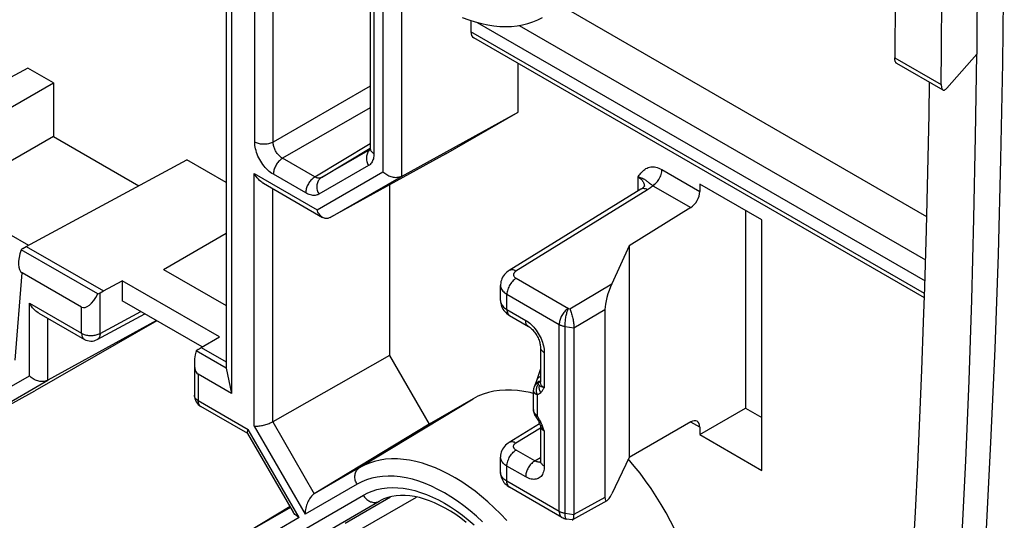
# Model space of a CAD drawing. Units: millimetres. Extents: x -33.1 to 32.9, y -48.8 to 48.8.
# Drawn here: x 10.4 to 32.9, y -31.8 to -20.3 of the extents above; entities that cross this region are included whole.
import ezdxf

# ---------------------------------------------------------------- set-up
doc = ezdxf.new("R2010")
doc.units = ezdxf.units.MM
doc.header["$LTSCALE"] = 16.335
doc.layers.get('0').update_dxf_attribs({"linetype": 'CONTINUOUS'})
for name, color, linetype in [('DRAFT', 7, 'CONTINUOUS'), ('RACCORDO', 7, 'CONTINUOUS'), ('SMUSSO', 7, 'CONTINUOUS')]:
    doc.layers.add(name, color=color, linetype=linetype)

msp = doc.modelspace()

# ---------------------------------------------------------------- linework, layer by layer
at = {"color": 250, "linetype": 'CONTINUOUS'}
for p, q in [((15.762, -23.136), (15.762, -16.201)), ((16.183, -23.138), (16.183, -16.203)), ((18.685, -18.804), (18.685, -23.816)), ((18.481, -19.078), (18.481, -23.398)), ((19.105, -19.528), (19.105, -23.919)), ((20.83, -20.407), (31.044, -26.304)), ((31.035, -26.591), (20.692, -20.619)), ((21.788, -20.474), (31.058, -25.827)), ((30.355, -21.212), (31.416, -21.824)), ((18.393, -21.862), (16.183, -23.138)), ((18.393, -22.352), (16.395, -23.506)), ((17.132, -23.931), (18.393, -23.167)), ((17.282, -23.946), (18.392, -23.274)), ((18.391, -23.306), (17.282, -23.946)), ((18.39, -23.311), (18.381, -23.318)), ((17.132, -23.931), (16.395, -23.506)), ((18.356, -23.672), (17.224, -24.326)), ((25.045, -23.766), (25.907, -24.264)), ((15.75, -23.854), (17.184, -24.682)), ((15.75, -29.617), (15.75, -23.854)), ((16.924, -24.297), (16.187, -23.871)), ((17.184, -24.682), (18.685, -23.816)), ((17.48, -24.857), (19.105, -23.919)), ((24.499, -23.933), (24.499, -24.253)), ((16.171, -29.518), (16.171, -24.198)), ((24.717, -24.226), (21.718, -26.081)), ((24.646, -24.136), (24.646, -24.14)), ((24.837, -24.132), (25.703, -24.632)), ((10.299, -28.11), (10.456, -26.117)), ((21.72, -26.246), (22.912, -26.934)), ((22.946, -26.939), (23.902, -26.368)), ((12.235, -27.504), (12.235, -26.578)), ((21.512, -26.611), (22.703, -27.299)), ((21.512, -26.958), (21.512, -26.611)), ((10.623, -26.814), (11.815, -27.501)), ((10.623, -28.469), (10.623, -26.814)), ((11.815, -27.501), (11.815, -26.901)), ((22.912, -26.934), (22.946, -26.939)), ((11.044, -28.573), (11.044, -27.158)), ((12.235, -27.504), (13.164, -27.004)), ((21.512, -26.958), (21.939, -27.205)), ((23.04, -27.377), (23.747, -26.955)), ((22.703, -31.565), (22.703, -27.299)), ((22.838, -27.344), (23.04, -27.374)), ((22.838, -31.631), (22.838, -27.344)), ((22.363, -27.94), (22.363, -28.742)), ((7.815, -30.091), (10.623, -28.469)), ((14.473, -28.436), (14.473, -29.036)), ((8.111, -30.266), (11.044, -28.573)), ((22.135, -28.714), (22.133, -28.718)), ((22.227, -28.669), (22.224, -28.667)), ((22.237, -28.627), (22.241, -28.623)), ((22.249, -28.687), (22.243, -28.682)), ((22.268, -28.596), (22.272, -28.593)), ((22.201, -28.9), (22.201, -29.385)), ((14.473, -29.036), (15.615, -29.695)), ((14.535, -29.174), (14.534, -29.173)), ((18.152, -30.566), (20.74, -28.997)), ((15.75, -29.617), (16.911, -31.629)), ((16.171, -29.518), (17.12, -31.162)), ((22.287, -29.534), (22.281, -29.521)), ((25.907, -29.645), (25.701, -29.525)), ((16.776, -31.707), (15.615, -29.695)), ((21.718, -30), (22.275, -29.656)), ((22.349, -29.69), (22.341, -29.666)), ((22.363, -29.729), (22.363, -30.532)), ((22.147, -30.411), (21.72, -30.165)), ((21.939, -30.777), (21.512, -30.53)), ((21.512, -30.877), (21.512, -30.53)), ((22.147, -30.411), (22.275, -30.332)), ((22.238, -30.441), (22.223, -30.44)), ((18.152, -30.566), (17.12, -31.162)), ((18.094, -30.946), (16.911, -31.629)), ((22.703, -31.565), (21.512, -30.877)), ((15.738, -32.639), (18.238, -31.196)), ((16.096, -32.778), (18.596, -31.335)), ((17.822, -31.831), (18.859, -31.232)), ((18.18, -31.97), (19.45, -31.237)), ((18.596, -31.335), (18.617, -31.323)), ((23.747, -31.245), (23.04, -31.639)), ((16.578, -31.474), (15.652, -32.009)), ((23.04, -31.643), (22.838, -31.61)), ((16.776, -31.707), (15.594, -32.389))]:
    msp.add_line(p, q, dxfattribs=at)
at = {"color": 7, "linetype": 'CONTINUOUS'}
for p, q in [((18.393, -18.956), (18.393, -23.275)), ((31.422, -21.006), (31.426, -19.638)), ((32.233, -19.594), (32.228, -20.516)), ((31.085, -24.841), (22.776, -20.043)), ((20.692, -20.364), (20.692, -20.619)), ((32.228, -20.516), (32.222, -21.13)), ((31.031, -26.691), (20.755, -20.757)), ((31.416, -21.824), (31.422, -21.006)), ((32.222, -21.13), (31.541, -21.909)), ((21.771, -22.455), (21.771, -21.344)), ((30.393, -21.335), (31.454, -21.948)), ((31.135, -22.506), (31.147, -21.77)), ((19.105, -23.919), (21.771, -22.455)), ((20.119, -23.408), (21.771, -22.455)), ((31.109, -23.826), (31.135, -22.506)), ((20.119, -23.408), (17.48, -24.857)), ((31.078, -25.14), (31.109, -23.826)), ((15.962, -24.078), (17.308, -24.855)), ((18.836, -24.113), (18.836, -28.01)), ((24.563, -24.214), (21.564, -26.069)), ((24.646, -24.14), (24.646, -24.14)), ((27.322, -24.913), (25.907, -24.097)), ((25.907, -24.097), (25.907, -24.264)), ((25.703, -24.632), (24.295, -25.502)), ((26.949, -24.699), (26.949, -29.21)), ((27.322, -30.629), (27.322, -24.913)), ((31.039, -26.448), (31.078, -25.14)), ((10.477, -25.563), (10.55, -25.517)), ((24.295, -25.502), (23.902, -26.368)), ((24.295, -25.502), (24.295, -30.335)), ((12.183, -26.602), (10.436, -25.594)), ((11.815, -26.901), (10.456, -26.117)), ((21.365, -26.755), (21.365, -26.406)), ((31.013, -27.249), (31.039, -26.448)), ((10.836, -27.038), (11.877, -27.639)), ((12.169, -27.643), (13.257, -27.058)), ((21.574, -27.096), (22.001, -27.342)), ((23.747, -26.955), (23.747, -31.245)), ((13.527, -27.214), (10.75, -28.817)), ((13.522, -27.211), (11.044, -28.573)), ((23.04, -27.374), (23.04, -31.643)), ((22.275, -27.817), (22.275, -28.618)), ((18.836, -28.01), (16.171, -29.518)), ((18.836, -28.01), (19.74, -29.574)), ((22.129, -28.728), (22.122, -28.748)), ((22.133, -28.718), (22.129, -28.728)), ((22.136, -28.712), (22.133, -28.718)), ((22.138, -28.707), (22.136, -28.712)), ((22.141, -28.699), (22.138, -28.707)), ((22.145, -28.693), (22.141, -28.699)), ((8.111, -30.266), (10.75, -28.817)), ((22.113, -28.808), (22.113, -29.232)), ((15.601, -29.789), (14.535, -29.174)), ((20.74, -28.997), (19.74, -29.574)), ((25.907, -29.812), (26.949, -29.21)), ((26.949, -29.21), (27.322, -29.425)), ((19.74, -29.574), (17.12, -31.162)), ((21.564, -29.988), (22.257, -29.559)), ((22.275, -29.608), (22.275, -30.409)), ((25.703, -29.522), (24.295, -30.335)), ((16.642, -31.584), (15.603, -29.785)), ((15.608, -29.712), (15.615, -29.695)), ((25.907, -29.645), (25.907, -29.812)), ((25.907, -29.812), (27.322, -30.629)), ((21.365, -30.674), (21.365, -30.325)), ((24.295, -30.335), (23.902, -31.163)), ((22.765, -31.703), (21.574, -31.015)), ((23.793, -31.322), (23.01, -31.758)), ((16.567, -31.454), (15.626, -32.025)), ((22.999, -31.76), (22.868, -31.739))]:
    msp.add_line(p, q, dxfattribs=at)
for points in [[(32.168, -36.248), (32.308, -34.223), (32.435, -32.118), (32.546, -29.995), (32.64, -27.856), (32.716, -25.701), (32.776, -23.528), (32.818, -21.339), (32.844, -19.134), (32.852, -16.974)], [(30.363, -20.073), (30.357, -20.985), (30.355, -21.212)], [(20.494, -20.291), (20.64, -20.347), (20.786, -20.395), (20.93, -20.434), (21.073, -20.464), (21.214, -20.485), (21.351, -20.498), (21.486, -20.501), (21.618, -20.496), (21.745, -20.482), (21.869, -20.46), (21.989, -20.43), (22.105, -20.391), (22.217, -20.345), (22.324, -20.291)], [(30.393, -21.335), (30.39, -21.333), (30.382, -21.327), (30.376, -21.318), (30.37, -21.308), (30.366, -21.296), (30.362, -21.282), (30.359, -21.266), (30.357, -21.249), (30.355, -21.231), (30.355, -21.212)], [(31.677, -35.812), (31.789, -34.027), (31.887, -32.227), (31.974, -30.411), (32.049, -28.579), (32.111, -26.735), (32.16, -24.879), (32.198, -23.011), (32.222, -21.13)], [(31.416, -21.824), (31.416, -21.844), (31.417, -21.862), (31.419, -21.879), (31.422, -21.894), (31.426, -21.908), (31.431, -21.921), (31.437, -21.931), (31.443, -21.939), (31.45, -21.946), (31.454, -21.948)], [(31.454, -21.948), (31.458, -21.95), (31.467, -21.952), (31.476, -21.953), (31.486, -21.951), (31.496, -21.947), (31.507, -21.94), (31.519, -21.932), (31.53, -21.922), (31.541, -21.909)], [(18.393, -23.275), (18.393, -23.287), (18.392, -23.299), (18.39, -23.308), (18.389, -23.315), (18.388, -23.319)], [(15.962, -24.078), (15.95, -24.071), (15.924, -24.053), (15.898, -24.033), (15.872, -24.01), (15.847, -23.985), (15.821, -23.956), (15.797, -23.925), (15.773, -23.891), (15.75, -23.854)], [(19.105, -23.919), (19.087, -23.928), (19.067, -23.936), (19.046, -23.941), (19.024, -23.946), (19.001, -23.948), (18.977, -23.949), (18.952, -23.947), (18.926, -23.944), (18.901, -23.939), (18.875, -23.932), (18.849, -23.924), (18.823, -23.913), (18.797, -23.901), (18.773, -23.887), (18.749, -23.871), (18.726, -23.854), (18.705, -23.835), (18.685, -23.816)], [(24.646, -24.136), (24.646, -24.136), (24.645, -24.139), (24.642, -24.144), (24.638, -24.15), (24.631, -24.159), (24.621, -24.17), (24.609, -24.181), (24.594, -24.193), (24.577, -24.205), (24.563, -24.214)], [(17.308, -24.855), (17.293, -24.845), (17.275, -24.832), (17.259, -24.816), (17.243, -24.798), (17.228, -24.778), (17.215, -24.756), (17.203, -24.733), (17.193, -24.708), (17.184, -24.682)], [(17.48, -24.857), (17.462, -24.866), (17.444, -24.872), (17.425, -24.877), (17.406, -24.879), (17.387, -24.879), (17.368, -24.877), (17.349, -24.873), (17.33, -24.866), (17.311, -24.857), (17.308, -24.855)], [(21.564, -26.069), (21.539, -26.085), (21.508, -26.109), (21.48, -26.135), (21.455, -26.162), (21.433, -26.192), (21.414, -26.222), (21.398, -26.254), (21.385, -26.287), (21.375, -26.32), (21.369, -26.354), (21.366, -26.389), (21.365, -26.406)], [(10.836, -27.038), (10.823, -27.03), (10.797, -27.013), (10.772, -26.993), (10.746, -26.97), (10.72, -26.944), (10.695, -26.916), (10.67, -26.885), (10.646, -26.851), (10.623, -26.814)], [(21.365, -26.755), (21.367, -26.789), (21.371, -26.821), (21.379, -26.854), (21.39, -26.886), (21.403, -26.918), (21.42, -26.948), (21.439, -26.977), (21.461, -27.004), (21.485, -27.029), (21.512, -27.053), (21.541, -27.075), (21.574, -27.096)], [(22.946, -26.939), (22.955, -26.959), (22.964, -26.981), (22.972, -27.004), (22.98, -27.028), (22.987, -27.054), (22.995, -27.08), (23.002, -27.107), (23.008, -27.134), (23.014, -27.161), (23.019, -27.189), (23.024, -27.215), (23.028, -27.241), (23.031, -27.266), (23.034, -27.291), (23.036, -27.314), (23.038, -27.336), (23.039, -27.357), (23.04, -27.377)], [(22.001, -27.342), (22.011, -27.348), (22.025, -27.358), (22.04, -27.369), (22.056, -27.383), (22.074, -27.398), (22.091, -27.415), (22.109, -27.435), (22.127, -27.456), (22.144, -27.478), (22.162, -27.502), (22.178, -27.527), (22.193, -27.553), (22.208, -27.58), (22.221, -27.606), (22.232, -27.633), (22.243, -27.659), (22.252, -27.685), (22.259, -27.71), (22.265, -27.733), (22.269, -27.756), (22.272, -27.776), (22.274, -27.794), (22.275, -27.81), (22.275, -27.817)], [(30.571, -35.825), (30.642, -34.773), (30.708, -33.715), (30.769, -32.651), (30.827, -31.581), (30.88, -30.506), (30.928, -29.426), (30.973, -28.34), (31.013, -27.249)], [(11.044, -28.573), (11.026, -28.582), (11.006, -28.589), (10.985, -28.595), (10.963, -28.599), (10.94, -28.601), (10.916, -28.602), (10.891, -28.601), (10.865, -28.598), (10.839, -28.593), (10.814, -28.586), (10.788, -28.577), (10.762, -28.567), (10.736, -28.554), (10.712, -28.54), (10.688, -28.525), (10.665, -28.507), (10.644, -28.489), (10.623, -28.469)], [(22.275, -28.312), (22.187, -28.582), (22.179, -28.606), (22.172, -28.627), (22.165, -28.645), (22.158, -28.662), (22.153, -28.676), (22.147, -28.687)], [(22.113, -28.874), (22.043, -28.855), (21.897, -28.825), (21.754, -28.805), (21.613, -28.795), (21.477, -28.795), (21.343, -28.804), (21.213, -28.823), (21.088, -28.852), (20.967, -28.891), (20.851, -28.939), (20.74, -28.997)], [(22.122, -28.748), (22.117, -28.769), (22.114, -28.79), (22.113, -28.808)], [(22.113, -29.232), (22.114, -29.241), (22.115, -29.264), (22.119, -29.286), (22.124, -29.308), (22.131, -29.33), (22.14, -29.352), (22.151, -29.373), (22.162, -29.393), (22.175, -29.413)], [(15.75, -29.617), (15.77, -29.619), (15.791, -29.619), (15.814, -29.618), (15.838, -29.617), (15.863, -29.614), (15.888, -29.611), (15.914, -29.606), (15.939, -29.601), (15.965, -29.595), (15.991, -29.589), (16.017, -29.582), (16.042, -29.574), (16.066, -29.565), (16.09, -29.556), (16.112, -29.547), (16.133, -29.537), (16.152, -29.528), (16.171, -29.518)], [(22.175, -29.413), (22.185, -29.427), (22.199, -29.449), (22.214, -29.473), (22.228, -29.499), (22.242, -29.526)], [(22.242, -29.526), (22.252, -29.548), (22.265, -29.578), (22.273, -29.597)], [(22.273, -29.597), (22.274, -29.599), (22.274, -29.602), (22.275, -29.607), (22.275, -29.609)], [(15.603, -29.785), (15.6, -29.777), (15.598, -29.767), (15.597, -29.756), (15.599, -29.742), (15.602, -29.728), (15.608, -29.712)], [(21.564, -29.988), (21.538, -30.005), (21.507, -30.029), (21.478, -30.056), (21.453, -30.084), (21.431, -30.114), (21.412, -30.146), (21.396, -30.178), (21.383, -30.212), (21.374, -30.246), (21.368, -30.281), (21.366, -30.315), (21.365, -30.325)], [(22.275, -30.409), (22.275, -30.421), (22.274, -30.433), (22.272, -30.442), (22.271, -30.449), (22.27, -30.453)], [(25.97, -34.12), (25.949, -33.932), (25.92, -33.742), (25.884, -33.55), (25.84, -33.355), (25.789, -33.158), (25.731, -32.961), (25.666, -32.764), (25.594, -32.566), (25.515, -32.369), (25.43, -32.173), (25.339, -31.978), (25.242, -31.785), (25.139, -31.595), (25.03, -31.408), (24.917, -31.224), (24.798, -31.044), (24.674, -30.867), (24.546, -30.696), (24.415, -30.53), (24.279, -30.369)], [(21.365, -30.674), (21.366, -30.684), (21.368, -30.716), (21.373, -30.749), (21.381, -30.781), (21.393, -30.813), (21.407, -30.844), (21.424, -30.873), (21.444, -30.902), (21.466, -30.929), (21.491, -30.954), (21.518, -30.977), (21.547, -30.998), (21.574, -31.015)], [(17.12, -31.162), (17.104, -31.172), (17.088, -31.185), (17.071, -31.2), (17.055, -31.218), (17.039, -31.237), (17.023, -31.259), (17.008, -31.282), (16.993, -31.308), (16.98, -31.335), (16.967, -31.363), (16.955, -31.392), (16.945, -31.423), (16.935, -31.455), (16.927, -31.488), (16.92, -31.522), (16.915, -31.557), (16.912, -31.593), (16.911, -31.629)], [(20.585, -31.815), (20.464, -31.723), (20.343, -31.638), (20.222, -31.56), (20.101, -31.49), (19.982, -31.427), (19.863, -31.371), (19.746, -31.324), (19.631, -31.284), (19.517, -31.251), (19.406, -31.227), (19.297, -31.21), (19.191, -31.201), (19.087, -31.201), (18.987, -31.208), (18.89, -31.224), (18.795, -31.248), (18.704, -31.281), (18.617, -31.323)], [(16.776, -31.707), (16.747, -31.688), (16.72, -31.67), (16.698, -31.651), (16.678, -31.632), (16.661, -31.613), (16.648, -31.594), (16.642, -31.584)], [(23.036, -31.693), (23.038, -31.677), (23.039, -31.661), (23.04, -31.643)], [(22.999, -31.76), (23.001, -31.761), (23.008, -31.76), (23.01, -31.758)], [(23.01, -31.758), (23.013, -31.756), (23.019, -31.751), (23.023, -31.743), (23.028, -31.733), (23.031, -31.722), (23.034, -31.708), (23.036, -31.693)]]:
    msp.add_lwpolyline(points, dxfattribs=at)
at = {"color": 250, "linetype": 'CONTINUOUS'}
for points in [[(16.187, -23.871), (16.155, -23.851), (16.124, -23.829), (16.093, -23.805), (16.062, -23.778), (16.032, -23.748), (16.003, -23.717), (15.975, -23.683), (15.948, -23.648), (15.922, -23.611), (15.898, -23.574), (15.876, -23.535), (15.855, -23.495), (15.836, -23.455), (15.819, -23.414), (15.804, -23.373), (15.792, -23.331), (15.781, -23.29), (15.773, -23.25), (15.767, -23.211), (15.764, -23.173), (15.762, -23.136)], [(16.183, -23.138), (16.164, -23.148), (16.143, -23.157), (16.121, -23.165), (16.098, -23.172), (16.074, -23.177), (16.049, -23.182), (16.023, -23.185), (15.998, -23.186), (15.972, -23.187), (15.946, -23.186), (15.92, -23.184), (15.895, -23.181), (15.871, -23.176), (15.847, -23.17), (15.824, -23.163), (15.802, -23.155), (15.781, -23.146), (15.762, -23.136)], [(16.395, -23.506), (16.379, -23.496), (16.363, -23.485), (16.348, -23.473), (16.332, -23.46), (16.317, -23.445), (16.302, -23.429), (16.288, -23.413), (16.274, -23.395), (16.261, -23.377), (16.249, -23.358), (16.238, -23.339), (16.228, -23.319), (16.218, -23.298), (16.21, -23.278), (16.203, -23.257), (16.196, -23.237), (16.191, -23.216), (16.187, -23.196), (16.185, -23.176), (16.183, -23.157), (16.183, -23.138)], [(18.381, -23.318), (18.366, -23.333), (18.353, -23.35)], [(18.393, -23.275), (18.394, -23.292), (18.398, -23.307), (18.404, -23.321), (18.411, -23.335), (18.421, -23.349), (18.433, -23.362), (18.447, -23.375), (18.463, -23.387), (18.481, -23.398)], [(16.395, -23.506), (16.377, -23.517), (16.359, -23.531), (16.341, -23.546), (16.323, -23.563), (16.307, -23.581), (16.29, -23.6), (16.275, -23.621), (16.261, -23.642), (16.247, -23.664), (16.235, -23.687), (16.224, -23.71), (16.214, -23.734), (16.206, -23.757), (16.199, -23.781), (16.194, -23.804), (16.19, -23.827), (16.187, -23.849), (16.187, -23.871)], [(18.353, -23.35), (18.341, -23.369), (18.331, -23.389), (18.323, -23.41), (18.317, -23.432), (18.312, -23.455), (18.31, -23.479), (18.309, -23.503), (18.31, -23.528), (18.313, -23.553), (18.318, -23.577), (18.325, -23.602), (18.334, -23.626), (18.344, -23.65), (18.356, -23.672)], [(18.481, -23.398), (18.48, -23.429), (18.477, -23.46), (18.473, -23.488), (18.466, -23.516), (18.458, -23.542), (18.448, -23.567), (18.437, -23.589), (18.424, -23.61), (18.409, -23.629), (18.393, -23.645), (18.375, -23.66), (18.356, -23.672)], [(24.499, -23.933), (24.514, -23.911), (24.53, -23.889), (24.547, -23.867), (24.566, -23.844), (24.585, -23.821), (24.607, -23.799), (24.63, -23.779), (24.654, -23.759), (24.68, -23.742), (24.707, -23.729), (24.735, -23.718), (24.762, -23.71), (24.79, -23.705), (24.818, -23.702), (24.847, -23.703), (24.876, -23.705), (24.907, -23.711), (24.939, -23.719), (24.973, -23.732), (25.008, -23.747), (25.045, -23.766)], [(24.837, -24.132), (24.858, -24.117), (24.88, -24.1), (24.901, -24.081), (24.922, -24.06), (24.941, -24.037), (24.959, -24.013), (24.976, -23.987), (24.992, -23.96), (25.005, -23.932), (25.017, -23.904), (25.027, -23.875), (25.035, -23.847), (25.04, -23.819), (25.044, -23.792), (25.045, -23.766)], [(17.132, -23.931), (17.114, -23.943), (17.096, -23.957), (17.078, -23.972), (17.061, -23.989), (17.044, -24.007), (17.028, -24.026), (17.012, -24.046), (16.998, -24.068), (16.985, -24.09), (16.972, -24.113), (16.961, -24.136), (16.952, -24.159), (16.943, -24.183), (16.936, -24.206), (16.931, -24.23), (16.927, -24.253), (16.925, -24.275), (16.924, -24.297)], [(17.282, -23.946), (17.272, -23.951), (17.261, -23.955), (17.25, -23.958), (17.238, -23.96), (17.226, -23.96), (17.213, -23.96), (17.2, -23.958), (17.187, -23.955), (17.173, -23.951), (17.16, -23.945), (17.146, -23.939), (17.132, -23.931)], [(17.282, -23.946), (17.265, -23.958), (17.248, -23.972), (17.234, -23.987), (17.22, -24.004), (17.209, -24.023), (17.199, -24.043), (17.19, -24.064), (17.184, -24.086), (17.179, -24.109), (17.177, -24.133), (17.176, -24.157), (17.177, -24.182), (17.18, -24.206), (17.185, -24.231), (17.192, -24.256), (17.201, -24.28), (17.212, -24.303), (17.224, -24.326)], [(24.499, -23.933), (24.521, -23.946), (24.542, -23.961), (24.561, -23.976), (24.578, -23.992), (24.593, -24.008), (24.606, -24.026), (24.618, -24.043), (24.627, -24.061), (24.635, -24.08), (24.641, -24.098), (24.644, -24.117), (24.646, -24.136)], [(24.5, -23.933), (24.536, -23.941), (24.569, -23.95), (24.599, -23.961), (24.625, -23.972), (24.647, -23.985), (24.666, -23.997), (24.681, -24.008), (24.694, -24.018), (24.705, -24.028), (24.714, -24.036), (24.724, -24.043), (24.733, -24.05), (24.742, -24.057), (24.751, -24.064), (24.761, -24.071), (24.783, -24.087)], [(24.717, -24.226), (24.695, -24.215), (24.673, -24.207), (24.651, -24.201), (24.63, -24.198), (24.61, -24.199), (24.591, -24.202), (24.574, -24.208), (24.563, -24.214)], [(24.837, -24.132), (24.82, -24.148), (24.802, -24.164), (24.783, -24.18), (24.763, -24.196), (24.741, -24.211), (24.717, -24.226)], [(24.783, -24.087), (24.795, -24.096), (24.808, -24.106), (24.822, -24.118), (24.837, -24.132)], [(17.224, -24.326), (17.203, -24.337), (17.182, -24.344), (17.16, -24.35), (17.136, -24.353), (17.111, -24.354), (17.086, -24.353), (17.06, -24.349), (17.033, -24.343), (17.006, -24.335), (16.979, -24.324), (16.952, -24.312), (16.924, -24.297)], [(23.263, -25.018), (23.265, -25.016), (23.28, -25.002), (23.298, -24.991), (23.319, -24.982), (23.322, -24.981)], [(21.72, -26.246), (21.698, -26.26), (21.677, -26.277), (21.656, -26.296), (21.635, -26.317), (21.616, -26.34), (21.598, -26.365), (21.581, -26.391), (21.565, -26.418), (21.552, -26.446), (21.54, -26.474), (21.53, -26.502), (21.522, -26.53), (21.516, -26.558), (21.513, -26.585), (21.512, -26.611)], [(21.718, -26.081), (21.695, -26.07), (21.673, -26.062), (21.651, -26.056), (21.63, -26.053), (21.61, -26.054), (21.592, -26.057), (21.574, -26.063), (21.564, -26.069)], [(21.718, -26.081), (21.708, -26.088), (21.699, -26.095), (21.691, -26.102), (21.684, -26.109), (21.678, -26.117), (21.673, -26.125), (21.669, -26.133), (21.665, -26.141), (21.663, -26.15), (21.662, -26.158), (21.662, -26.167), (21.663, -26.175), (21.665, -26.183), (21.668, -26.192), (21.672, -26.2), (21.677, -26.208), (21.683, -26.216), (21.691, -26.224), (21.699, -26.232), (21.709, -26.239), (21.72, -26.246)], [(21.365, -26.406), (21.366, -26.414), (21.368, -26.435), (21.373, -26.456), (21.38, -26.476), (21.39, -26.497), (21.403, -26.517), (21.419, -26.537), (21.438, -26.557), (21.46, -26.576), (21.484, -26.594), (21.512, -26.611)], [(21.365, -26.755), (21.365, -26.76), (21.367, -26.781), (21.372, -26.801), (21.379, -26.821), (21.389, -26.842), (21.402, -26.862), (21.417, -26.883), (21.436, -26.903), (21.458, -26.922), (21.484, -26.941), (21.512, -26.958)], [(22.912, -26.934), (22.894, -26.946), (22.875, -26.959), (22.858, -26.974), (22.84, -26.991), (22.823, -27.009), (22.807, -27.028), (22.792, -27.049), (22.778, -27.07), (22.764, -27.092), (22.752, -27.115), (22.741, -27.138), (22.731, -27.162), (22.723, -27.185), (22.716, -27.209), (22.71, -27.232), (22.707, -27.255), (22.704, -27.278), (22.703, -27.299)], [(22.838, -27.344), (22.838, -27.322), (22.839, -27.299), (22.84, -27.276), (22.842, -27.251), (22.844, -27.226), (22.847, -27.2), (22.85, -27.175), (22.854, -27.149), (22.858, -27.123), (22.863, -27.098), (22.868, -27.074), (22.874, -27.05), (22.88, -27.027), (22.886, -27.006), (22.892, -26.985), (22.899, -26.967), (22.905, -26.949), (22.912, -26.934)], [(21.512, -26.958), (21.513, -26.983), (21.516, -27.006), (21.522, -27.027), (21.53, -27.047), (21.54, -27.064), (21.552, -27.078), (21.565, -27.09), (21.574, -27.096)], [(21.939, -27.205), (21.97, -27.224), (22.001, -27.246), (22.032, -27.271), (22.063, -27.298), (22.093, -27.328)], [(22.001, -27.342), (21.987, -27.333), (21.976, -27.322), (21.966, -27.31), (21.958, -27.296), (21.951, -27.281), (21.946, -27.263), (21.942, -27.245), (21.939, -27.226), (21.939, -27.205)], [(22.093, -27.328), (22.122, -27.359), (22.15, -27.392), (22.177, -27.428), (22.203, -27.464), (22.227, -27.502), (22.25, -27.541), (22.27, -27.581), (22.289, -27.621), (22.306, -27.662), (22.321, -27.703), (22.334, -27.744)], [(22.703, -27.299), (22.716, -27.306), (22.729, -27.312), (22.743, -27.318), (22.758, -27.324), (22.773, -27.329), (22.788, -27.334), (22.805, -27.338), (22.821, -27.341), (22.838, -27.344)], [(11.815, -27.501), (11.834, -27.512), (11.854, -27.521), (11.876, -27.529), (11.899, -27.536), (11.923, -27.541), (11.948, -27.546), (11.973, -27.549), (11.999, -27.551), (12.024, -27.552), (12.05, -27.552), (12.076, -27.55), (12.101, -27.547), (12.126, -27.543), (12.15, -27.537), (12.173, -27.53), (12.195, -27.522), (12.216, -27.514), (12.235, -27.504)], [(11.815, -27.501), (11.816, -27.522), (11.818, -27.541), (11.822, -27.56), (11.827, -27.577), (11.834, -27.592), (11.842, -27.606), (11.852, -27.619), (11.863, -27.629), (11.875, -27.638), (11.877, -27.639)], [(12.235, -27.504), (12.234, -27.524), (12.232, -27.544), (12.227, -27.563), (12.222, -27.58), (12.214, -27.596), (12.206, -27.61), (12.196, -27.623), (12.184, -27.633), (12.172, -27.642), (12.169, -27.643)], [(22.275, -27.817), (22.275, -27.819), (22.276, -27.834), (22.28, -27.848), (22.286, -27.863), (22.294, -27.877), (22.304, -27.891), (22.316, -27.904), (22.33, -27.917), (22.345, -27.929), (22.363, -27.94)], [(22.334, -27.744), (22.344, -27.785), (22.352, -27.825), (22.358, -27.864), (22.362, -27.902), (22.363, -27.94)], [(22.275, -28.489), (22.263, -28.495), (22.247, -28.503), (22.233, -28.514), (22.22, -28.526)], [(22.237, -28.627), (22.215, -28.636), (22.195, -28.647), (22.176, -28.661), (22.16, -28.676), (22.146, -28.694), (22.135, -28.714)], [(22.234, -28.604), (22.217, -28.613), (22.201, -28.623), (22.186, -28.635), (22.173, -28.649), (22.161, -28.663), (22.151, -28.679), (22.147, -28.687)], [(22.224, -28.667), (22.213, -28.682), (22.203, -28.698), (22.194, -28.715), (22.188, -28.734), (22.183, -28.754), (22.18, -28.775), (22.179, -28.796), (22.18, -28.817), (22.182, -28.838), (22.187, -28.859), (22.193, -28.88), (22.201, -28.9)], [(22.22, -28.526), (22.209, -28.538), (22.2, -28.552), (22.192, -28.567), (22.189, -28.576)], [(22.224, -28.667), (22.223, -28.666), (22.222, -28.665), (22.222, -28.664), (22.221, -28.663), (22.221, -28.661), (22.221, -28.66), (22.221, -28.658), (22.221, -28.657), (22.221, -28.655), (22.222, -28.653), (22.222, -28.652), (22.223, -28.65), (22.223, -28.648), (22.224, -28.647), (22.225, -28.645), (22.225, -28.644), (22.226, -28.642), (22.227, -28.641), (22.228, -28.639), (22.229, -28.638), (22.23, -28.636), (22.231, -28.635), (22.232, -28.633), (22.233, -28.632), (22.234, -28.63), (22.236, -28.629), (22.237, -28.627)], [(22.243, -28.682), (22.241, -28.68), (22.238, -28.677), (22.236, -28.675), (22.233, -28.673), (22.23, -28.671), (22.227, -28.669)], [(22.272, -28.593), (22.253, -28.598), (22.234, -28.604)], [(22.241, -28.623), (22.244, -28.619), (22.248, -28.615), (22.252, -28.611), (22.256, -28.608), (22.26, -28.604), (22.264, -28.6), (22.268, -28.596)], [(22.249, -28.687), (22.245, -28.705), (22.242, -28.723), (22.242, -28.742), (22.244, -28.761), (22.247, -28.781), (22.253, -28.8), (22.26, -28.819), (22.27, -28.838), (22.281, -28.856)], [(22.363, -28.742), (22.343, -28.738), (22.324, -28.732), (22.308, -28.726), (22.293, -28.72), (22.281, -28.713), (22.27, -28.706), (22.262, -28.699), (22.255, -28.693), (22.249, -28.687)], [(22.363, -28.742), (22.348, -28.733), (22.334, -28.723), (22.322, -28.712), (22.31, -28.701), (22.301, -28.69), (22.292, -28.678), (22.286, -28.665), (22.281, -28.653), (22.277, -28.64), (22.275, -28.627), (22.275, -28.618)], [(14.473, -29.036), (14.456, -29.025), (14.44, -29.014), (14.426, -29.001), (14.414, -28.988), (14.404, -28.974), (14.396, -28.96), (14.39, -28.945), (14.387, -28.93), (14.385, -28.915), (14.385, -28.914)], [(22.113, -28.808), (22.113, -28.808), (22.114, -28.812), (22.114, -28.817), (22.115, -28.821), (22.116, -28.825), (22.117, -28.83), (22.118, -28.834), (22.12, -28.839), (22.123, -28.844), (22.126, -28.848), (22.129, -28.853), (22.133, -28.858), (22.137, -28.863), (22.143, -28.868), (22.149, -28.873), (22.155, -28.878), (22.163, -28.883), (22.171, -28.888), (22.18, -28.892), (22.19, -28.896), (22.201, -28.9)], [(22.201, -28.9), (22.212, -28.896), (22.222, -28.893), (22.232, -28.889), (22.241, -28.884), (22.25, -28.879), (22.258, -28.874), (22.266, -28.868), (22.273, -28.862), (22.281, -28.856)], [(22.281, -28.856), (22.293, -28.843), (22.304, -28.831), (22.315, -28.818), (22.324, -28.805), (22.333, -28.792), (22.341, -28.779), (22.349, -28.767), (22.356, -28.755), (22.363, -28.742)], [(14.534, -29.173), (14.521, -29.164), (14.51, -29.153), (14.501, -29.141), (14.492, -29.127), (14.486, -29.111), (14.48, -29.094), (14.476, -29.076), (14.474, -29.057), (14.473, -29.036)], [(22.144, -29.322), (22.14, -29.317), (22.137, -29.311), (22.134, -29.306), (22.131, -29.3), (22.128, -29.294), (22.125, -29.288), (22.123, -29.282), (22.121, -29.275), (22.119, -29.269), (22.117, -29.262), (22.116, -29.256), (22.115, -29.249), (22.114, -29.242), (22.113, -29.235), (22.113, -29.232)], [(22.187, -29.373), (22.181, -29.367), (22.175, -29.361), (22.17, -29.355), (22.165, -29.349), (22.16, -29.344), (22.155, -29.338), (22.151, -29.333), (22.147, -29.327), (22.144, -29.322)], [(22.179, -29.419), (22.179, -29.417), (22.18, -29.413), (22.182, -29.408), (22.187, -29.401), (22.193, -29.394), (22.201, -29.385)], [(22.201, -29.385), (22.194, -29.379), (22.187, -29.373)], [(22.281, -29.521), (22.273, -29.506), (22.266, -29.491), (22.258, -29.477), (22.25, -29.462), (22.241, -29.446), (22.232, -29.431), (22.222, -29.416), (22.212, -29.401), (22.201, -29.385)], [(22.242, -29.526), (22.244, -29.528), (22.247, -29.528), (22.253, -29.528), (22.26, -29.527), (22.27, -29.524), (22.281, -29.521)], [(22.273, -29.597), (22.276, -29.604), (22.281, -29.616), (22.287, -29.627), (22.293, -29.639), (22.3, -29.651)], [(22.275, -29.609), (22.275, -29.616), (22.277, -29.629), (22.281, -29.641)], [(22.298, -29.558), (22.292, -29.546), (22.287, -29.534)], [(22.341, -29.666), (22.337, -29.655), (22.333, -29.644), (22.328, -29.633), (22.324, -29.622), (22.32, -29.612), (22.316, -29.601), (22.312, -29.591), (22.307, -29.58), (22.303, -29.569), (22.298, -29.558)], [(22.281, -29.641), (22.286, -29.653), (22.292, -29.665), (22.301, -29.677), (22.31, -29.688), (22.321, -29.699), (22.334, -29.709), (22.348, -29.719), (22.363, -29.729)], [(22.3, -29.651), (22.308, -29.663), (22.317, -29.676)], [(22.317, -29.676), (22.326, -29.689), (22.337, -29.702), (22.35, -29.715), (22.363, -29.729)], [(22.363, -29.729), (22.358, -29.716), (22.349, -29.69)], [(21.564, -29.988), (21.574, -29.982), (21.592, -29.976), (21.61, -29.973), (21.63, -29.972), (21.651, -29.975), (21.673, -29.981), (21.695, -29.989), (21.718, -30)], [(21.72, -30.165), (21.71, -30.159), (21.701, -30.152), (21.693, -30.145), (21.686, -30.138), (21.68, -30.131), (21.674, -30.123), (21.67, -30.115), (21.666, -30.107), (21.664, -30.099), (21.662, -30.091), (21.662, -30.082), (21.662, -30.074), (21.664, -30.066), (21.666, -30.057), (21.67, -30.049), (21.675, -30.04), (21.681, -30.032), (21.688, -30.024), (21.697, -30.016), (21.707, -30.008), (21.718, -30)], [(21.512, -30.53), (21.513, -30.504), (21.516, -30.477), (21.522, -30.449), (21.53, -30.421), (21.54, -30.393), (21.552, -30.365), (21.565, -30.337), (21.581, -30.31), (21.598, -30.284), (21.616, -30.26), (21.635, -30.236), (21.656, -30.215), (21.677, -30.196), (21.698, -30.179), (21.72, -30.165)], [(21.506, -31.77), (21.367, -31.623), (21.224, -31.483), (21.079, -31.35), (20.932, -31.225), (20.784, -31.107), (20.634, -30.996), (20.483, -30.894), (20.332, -30.8), (20.181, -30.715), (20.031, -30.639), (19.88, -30.572), (19.731, -30.514), (19.584, -30.465), (19.438, -30.426), (19.294, -30.397), (19.153, -30.377), (19.014, -30.367), (18.879, -30.366), (18.747, -30.376), (18.619, -30.394), (18.495, -30.423), (18.376, -30.461), (18.262, -30.509), (18.152, -30.566)], [(21.512, -30.53), (21.487, -30.515), (21.465, -30.499), (21.444, -30.481), (21.426, -30.464), (21.41, -30.445), (21.397, -30.426), (21.385, -30.407), (21.377, -30.386), (21.37, -30.366), (21.367, -30.345), (21.365, -30.325)], [(22.147, -30.411), (22.129, -30.423), (22.111, -30.437), (22.093, -30.452), (22.076, -30.469), (22.059, -30.487), (22.043, -30.506), (22.027, -30.526), (22.013, -30.548), (21.999, -30.57), (21.987, -30.593), (21.976, -30.616), (21.966, -30.639), (21.958, -30.663), (21.951, -30.687), (21.946, -30.71), (21.942, -30.733), (21.939, -30.755), (21.939, -30.777)], [(22.223, -30.44), (22.208, -30.437), (22.193, -30.433), (22.178, -30.427), (22.162, -30.42), (22.147, -30.411)], [(22.273, -30.436), (22.265, -30.439), (22.252, -30.441), (22.238, -30.441)], [(22.275, -30.409), (22.276, -30.426), (22.28, -30.44), (22.286, -30.455), (22.294, -30.469), (22.304, -30.483), (22.316, -30.496), (22.33, -30.509), (22.345, -30.521), (22.363, -30.532)], [(18.094, -30.946), (18.081, -30.923), (18.071, -30.9), (18.062, -30.876), (18.055, -30.851), (18.05, -30.826), (18.047, -30.801), (18.046, -30.777), (18.047, -30.753), (18.049, -30.729), (18.054, -30.706), (18.06, -30.684), (18.069, -30.663), (18.079, -30.643), (18.09, -30.624), (18.104, -30.607), (18.118, -30.592), (18.135, -30.578), (18.152, -30.566)], [(21.512, -30.877), (21.487, -30.862), (21.465, -30.846), (21.444, -30.829), (21.426, -30.811), (21.41, -30.793), (21.396, -30.774), (21.385, -30.754), (21.376, -30.734), (21.37, -30.713), (21.367, -30.693), (21.365, -30.674)], [(22.363, -30.532), (22.362, -30.568), (22.358, -30.602), (22.352, -30.634), (22.344, -30.664), (22.334, -30.693), (22.321, -30.72), (22.306, -30.744), (22.289, -30.765), (22.27, -30.784), (22.25, -30.8), (22.227, -30.813), (22.203, -30.823), (22.177, -30.829), (22.15, -30.833), (22.122, -30.834), (22.093, -30.832), (22.063, -30.827), (22.032, -30.819), (22.001, -30.807), (21.97, -30.793), (21.939, -30.777)], [(20.957, -31.805), (20.815, -31.675), (20.672, -31.553), (20.527, -31.438), (20.381, -31.331), (20.233, -31.233), (20.086, -31.143), (19.938, -31.063), (19.791, -30.991), (19.645, -30.929), (19.5, -30.876), (19.356, -30.833), (19.215, -30.8), (19.076, -30.777), (18.939, -30.763), (18.806, -30.76), (18.677, -30.766), (18.551, -30.783), (18.429, -30.809), (18.313, -30.845), (18.201, -30.891), (18.094, -30.946)], [(21.574, -31.015), (21.565, -31.009), (21.552, -30.997), (21.54, -30.983), (21.53, -30.966), (21.522, -30.947), (21.516, -30.925), (21.513, -30.902), (21.512, -30.877)], [(18.238, -31.196), (18.337, -31.144), (18.441, -31.102), (18.549, -31.068), (18.661, -31.044), (18.778, -31.029), (18.899, -31.023), (19.022, -31.026), (19.149, -31.038), (19.278, -31.06), (19.409, -31.091), (19.542, -31.131), (19.677, -31.18), (19.812, -31.237), (19.949, -31.304), (20.086, -31.379), (20.222, -31.462), (20.359, -31.553), (20.495, -31.652), (20.629, -31.758), (20.763, -31.872)], [(18.238, -31.196), (18.251, -31.218), (18.267, -31.238), (18.283, -31.258), (18.301, -31.276), (18.32, -31.293), (18.34, -31.308), (18.36, -31.322), (18.382, -31.333), (18.404, -31.343), (18.426, -31.35), (18.448, -31.356), (18.471, -31.359), (18.493, -31.36), (18.515, -31.36), (18.536, -31.357), (18.557, -31.351), (18.577, -31.344), (18.596, -31.335)], [(22.838, -31.61), (22.821, -31.607), (22.805, -31.604), (22.789, -31.6), (22.774, -31.596), (22.758, -31.591), (22.744, -31.585), (22.73, -31.579), (22.716, -31.572), (22.703, -31.565)], [(22.703, -31.565), (22.704, -31.586), (22.707, -31.606), (22.71, -31.624), (22.716, -31.641), (22.723, -31.657), (22.731, -31.671), (22.741, -31.683), (22.752, -31.693), (22.765, -31.703)], [(22.868, -31.739), (22.863, -31.738), (22.858, -31.734), (22.854, -31.728), (22.85, -31.72), (22.847, -31.709), (22.844, -31.697), (22.842, -31.683), (22.84, -31.667), (22.839, -31.65), (22.838, -31.631)]]:
    msp.add_lwpolyline(points, dxfattribs=at)
at = {"color": 7, "linetype": 'CONTINUOUS'}
for centre, start, end in [((12.027, -27.379), 239.9983, 298.2702), ((14.685, -28.914), 180, 239.9989), ((22.916, -31.443), 239.9976, 260.7931)]:
    msp.add_arc(centre, 0.3, start, end, dxfattribs=at)
for centre, major_axis, ratio, start_param, end_param in [((20.907, -20.499), (0.154, 0.257), 0.587318, -3.917906, -3.132556), ((25.699, -24.389), (0.146, 0.262), 0.567169, -2.34712, -0.793777), ((10.693, -25.683), (0.301, 0.004), 0.586513, 2.367781, 2.58851), ((10.701, -25.589), (0.234, 0.533), 0.420073, 1.762659, 3.095273), ((23.902, -26.613), (0.132, 0.42), 0.19646, 1.010729, 2.581525), ((25.699, -29.769), (0.146, 0.262), 0.567169, -0.793777, 0.759566), ((23.902, -30.918), (0.13, 0.408), 0.207535, -3.718087, -2.14729)]:
    msp.add_ellipse(centre, major_axis=major_axis, ratio=ratio, start_param=start_param, end_param=end_param, dxfattribs=at)
at = {"layer": 'DRAFT', "color": 7, "linetype": 'CONTINUOUS'}
for p, q in [((15.111, 8.453), (15.111, -28.293)), ((10.591, -21.449), (6.922, -23.422)), ((11.172, -21.785), (10.591, -21.449)), ((7.629, -23.831), (11.172, -21.785)), ((11.172, -21.785), (11.172, -23.01)), ((11.172, -23.01), (8.689, -24.443)), ((11.172, -23.01), (13.117, -24.133)), ((10.55, -25.517), (14.214, -23.541)), ((15.111, -24.059), (14.214, -23.541)), ((10.154, -25.23), (10.603, -25.489)), ((13.683, -26.043), (15.111, -25.218)), ((10.55, -25.517), (12.311, -26.534)), ((13.683, -26.043), (15.111, -26.868)), ((12.311, -26.534), (12.743, -26.302)), ((14.96, -27.582), (12.743, -26.302)), ((12.743, -26.302), (12.743, -26.761)), ((14.562, -27.812), (12.743, -26.761)), ((14.543, -27.823), (14.96, -27.582)), ((14.543, -27.823), (15.111, -28.151)), ((15.111, -28.293), (15.23, -28.873))]:
    msp.add_line(p, q, dxfattribs=at)
at = {"layer": 'RACCORDO', "color": 7, "linetype": 'CONTINUOUS'}
for p, q in [((12.235, -26.578), (12.311, -26.534)), ((14.47, -27.868), (14.543, -27.823)), ((15.111, -28.293), (14.429, -27.899)), ((14.385, -28.189), (14.385, -28.914)), ((15.23, -28.873), (14.473, -28.436))]:
    msp.add_line(p, q, dxfattribs=at)
for centre, major_axis, ratio, start_param, end_param in [((12.027, -26.354), (0.195, 0.555), 0.410762, -3.218349, -1.885735), ((12.027, -26.453), (0.3, 0.005), 0.587374, -1.032618, -0.811889), ((14.685, -27.889), (0.195, 0.555), 0.410762, 1.732222, 3.064836), ((14.685, -27.988), (0.3, 0.005), 0.587374, 2.36461, 2.585339)]:
    msp.add_ellipse(centre, major_axis=major_axis, ratio=ratio, start_param=start_param, end_param=end_param, dxfattribs=at)
at = {"layer": 'SMUSSO', "color": 7, "linetype": 'CONTINUOUS'}
msp.add_line((15.23, 8.521), (15.23, -28.873), dxfattribs=at)

doc.saveas('drawing.dxf')
